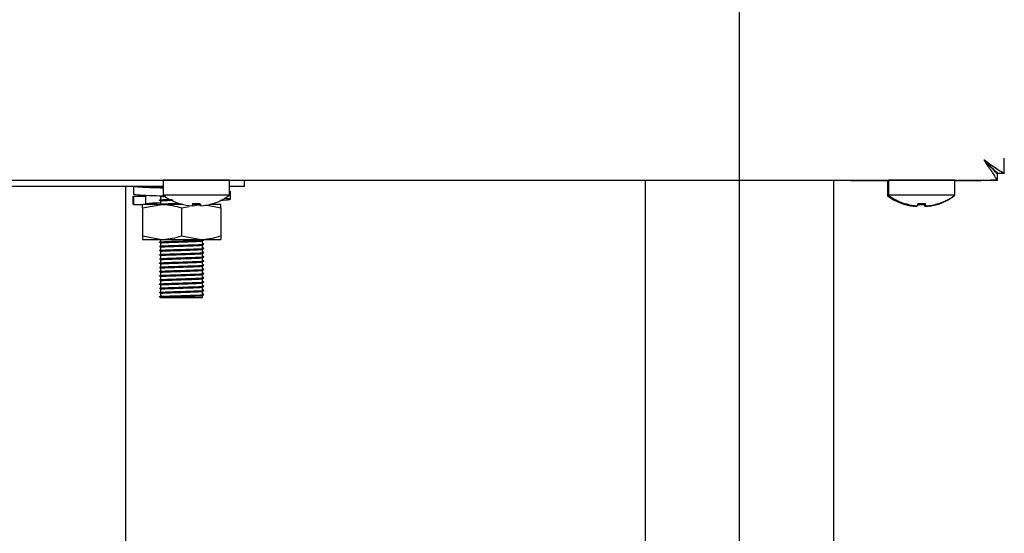
# Model space of a CAD drawing. Units: millimetres. Extents: x 5 to 415, y 5 to 292.
# Drawn here: x 252 to 266, y 122 to 129 of the extents above; entities that cross this region are included whole.
import ezdxf

# ---------------------------------------------------------------- set-up
doc = ezdxf.new("R2010")
doc.units = ezdxf.units.MM
doc.layers.add('FORMAT', color=7, linetype='Continuous')
doc.styles.add('SLDTEXTSTYLE0', font='TXT', dxfattribs={"width": 0.75})
doc.dimstyles.new('SLDDIMSTYLE0', dxfattribs={"dimtxt": 3.5, "dimasz": 3.302, "dimexe": 0, "dimexo": 0.0625, "dimgap": 0.875, "dimtad": 1, "dimdec": 1, "dimlfac": 10, "dimrnd": 1e-09, "dimzin": 12, "dimdsep": 46, "dimtxsty": 'SLDTEXTSTYLE0', "dimsah": 1, "dimcen": 0.09, "dimadec": 0, "dimazin": 3, "dimtfac": 1, "dimtdec": 1, "dimtmove": 0, "dimatfit": 0, "dimfxl": 0, "dimfrac": 2, "dimtolj": 1, "dimtzin": 12, "dimarcsym": 0})
doc.dimstyles.new('SLDDIMSTYLE1', dxfattribs={"dimtxt": 3.5, "dimasz": 3.302, "dimexe": 0, "dimexo": 0.0625, "dimgap": 0.875, "dimtad": 1, "dimdec": 1, "dimlfac": 10, "dimrnd": 1e-09, "dimzin": 12, "dimdsep": 46, "dimtxsty": 'SLDTEXTSTYLE0', "dimsah": 1, "dimcen": 0.09, "dimadec": 0, "dimazin": 3, "dimtfac": 1, "dimtdec": 1, "dimtofl": 0, "dimtmove": 0, "dimatfit": 3, "dimfxl": 0, "dimfrac": 2, "dimtolj": 1, "dimtzin": 12, "dimarcsym": 0})

# ---------------------------------------------------------------- blocks, each defined once
blk = doc.blocks.new('_D_3')
at = {"layer": 'FORMAT'}
for p, q in [((261.831, 116.372), (261.831, 134.055)), ((261.831, 133.055), (255.481, 133.055)), ((261.831, 133.055), (265.671, 133.055)), ((265.671, 133.055), (276.266, 133.055))]:
    blk.add_line(p, q, dxfattribs=at)
for points in [[(261.831, 133.055), (258.529, 133.563), (258.529, 132.547)], [(265.671, 133.055), (268.973, 132.547), (268.973, 133.563)]]:
    blk.add_solid(points, dxfattribs=at)
at = {"layer": 'FORMAT', "insert": (271.094, 137.567), "char_height": 3.5, "attachment_point": 1, "style": 'SLDTEXTSTYLE0'}
blk.add_mtext('40', dxfattribs=at)
blk = doc.blocks.new('_D_5')
at = {"layer": 'FORMAT'}
for p, q in [((266.241, 166.798), (291.359, 166.798)), ((290.359, 63.758), (290.359, 166.798)), ((253.196, 63.758), (291.359, 63.758))]:
    blk.add_line(p, q, dxfattribs=at)
for points in [[(290.359, 166.798), (289.851, 163.496), (290.867, 163.496)], [(290.359, 63.758), (290.867, 67.06), (289.851, 67.06)]]:
    blk.add_solid(points, dxfattribs=at)
at = {"layer": 'FORMAT', "insert": (285.847, 112.662), "char_height": 3.5, "attachment_point": 1, "rotation": 90, "style": 'SLDTEXTSTYLE0'}
blk.add_mtext('1030', dxfattribs=at)

msp = doc.modelspace()

# ---------------------------------------------------------------- linework, layer by layer
at = {"color": 7, "linetype": 'Continuous', "lineweight": 25}
for p, q in [((265.611, 126.906), (265.611, 127.124)), ((265.421, 126.997), (265.421, 127)), ((265.511, 126.918), (265.492, 126.918)), ((265.514, 126.809), (265.514, 126.899)), ((265.611, 126.906), (265.521, 126.906)), ((192.478, 126.809), (265.514, 126.809)), ((253.606, 126.808), (253.606, 126.594)), ((254.081, 126.808), (253.606, 126.808)), ((254.556, 126.808), (254.081, 126.808)), ((254.556, 126.594), (254.556, 126.808)), ((254.771, 126.718), (254.771, 126.809)), ((254.771, 126.808), (260.486, 126.808)), ((260.486, 126.809), (260.486, 117.409)), ((263.176, 117.515), (263.176, 126.809)), ((263.176, 126.808), (263.421, 126.808)), ((263.421, 126.798), (263.421, 126.809)), ((263.621, 126.798), (263.421, 126.798)), ((263.621, 126.809), (263.621, 126.798)), ((263.956, 126.798), (263.621, 126.798)), ((263.946, 126.798), (263.946, 126.584)), ((263.956, 126.808), (263.956, 126.594)), ((264.431, 126.808), (263.956, 126.808)), ((264.906, 126.808), (264.431, 126.808)), ((264.906, 126.594), (264.906, 126.808)), ((265.221, 126.798), (264.906, 126.798)), ((265.296, 126.808), (265.414, 126.808)), ((265.514, 126.808), (265.414, 126.808)), ((253.606, 126.718), (248.556, 126.718)), ((253.071, 126.718), (253.071, 69.258)), ((253.183, 126.718), (253.183, 126.603)), ((253.571, 126.718), (253.571, 126.715)), ((254.081, 126.594), (253.606, 126.594)), ((254.556, 126.594), (254.081, 126.594)), ((254.771, 126.718), (254.556, 126.718)), ((254.568, 126.537), (254.568, 126.651)), ((264.431, 126.594), (263.956, 126.594)), ((264.906, 126.594), (264.431, 126.594)), ((253.173, 126.582), (253.173, 126.464)), ((253.183, 126.578), (253.186, 126.582)), ((253.361, 126.578), (253.183, 126.578)), ((253.183, 126.578), (253.183, 126.464)), ((253.183, 126.464), (253.186, 126.467)), ((253.183, 126.464), (253.272, 126.464)), ((253.272, 126.464), (253.323, 126.464)), ((253.311, 126.414), (253.591, 126.464)), ((253.591, 126.464), (253.323, 126.464)), ((253.361, 126.578), (253.357, 126.583)), ((253.361, 126.464), (253.361, 126.578)), ((253.571, 126.573), (253.571, 126.535)), ((253.571, 126.513), (253.571, 126.475)), ((253.888, 126.464), (253.591, 126.464)), ((253.848, 126.474), (253.848, 126.472)), ((254.029, 126.476), (254.023, 126.442)), ((254.137, 126.464), (254.026, 126.464)), ((254.032, 126.442), (254.151, 126.464)), ((254.141, 126.443), (254.135, 126.476)), ((254.211, 126.456), (254.431, 126.414)), ((254.431, 126.464), (254.274, 126.464)), ((254.313, 126.472), (254.313, 126.474)), ((254.316, 126.473), (254.315, 126.475)), ((263.97, 126.584), (263.946, 126.584)), ((264.186, 126.464), (264.186, 126.463)), ((264.198, 126.474), (264.198, 126.472)), ((264.379, 126.476), (264.373, 126.442)), ((264.479, 126.432), (264.473, 126.463)), ((264.491, 126.443), (264.485, 126.476)), ((264.653, 126.462), (264.653, 126.464)), ((264.666, 126.473), (264.665, 126.475)), ((264.896, 126.584), (264.892, 126.584)), ((264.896, 126.584), (264.896, 126.587)), ((253.311, 126.414), (253.311, 126.014)), ((253.871, 126.414), (253.978, 126.433)), ((253.871, 126.414), (253.871, 126.014)), ((254.023, 126.442), (254.023, 126.442)), ((254.141, 126.443), (254.141, 126.442)), ((254.431, 126.414), (254.431, 126.014)), ((264.362, 126.443), (264.36, 126.432)), ((264.373, 126.442), (264.373, 126.442)), ((264.491, 126.443), (264.491, 126.442)), ((253.311, 126.014), (253.591, 125.964)), ((253.311, 125.964), (253.591, 125.964)), ((253.571, 125.964), (253.571, 125.935)), ((253.571, 125.913), (253.571, 125.875)), ((253.591, 125.964), (254.151, 125.964)), ((253.871, 126.014), (254.151, 125.964)), ((254.151, 125.964), (254.431, 125.964)), ((254.171, 125.905), (254.171, 125.943)), ((253.571, 125.853), (253.571, 125.815)), ((253.571, 125.793), (253.571, 125.755)), ((254.171, 125.845), (254.171, 125.883)), ((254.171, 125.785), (254.171, 125.823)), ((254.171, 125.725), (254.171, 125.763)), ((253.571, 125.733), (253.571, 125.695)), ((253.571, 125.673), (253.571, 125.635)), ((253.571, 125.613), (253.571, 125.575)), ((254.171, 125.665), (254.171, 125.703)), ((254.171, 125.605), (254.171, 125.643)), ((253.571, 125.553), (253.571, 125.515)), ((253.571, 125.493), (253.571, 125.455)), ((254.171, 125.545), (254.171, 125.583)), ((254.171, 125.485), (254.171, 125.523)), ((253.571, 125.433), (253.571, 125.395)), ((253.571, 125.373), (253.571, 125.335)), ((254.171, 125.425), (254.171, 125.463)), ((254.171, 125.365), (254.171, 125.403)), ((254.171, 125.305), (254.171, 125.343)), ((253.571, 125.313), (253.571, 125.275)), ((253.571, 125.253), (253.571, 125.215)), ((253.571, 125.193), (253.571, 125.155)), ((254.171, 125.245), (254.171, 125.283)), ((254.171, 125.185), (254.171, 125.223)), ((253.554, 125.142), (253.554, 125.146)), ((253.571, 125.133), (253.554, 125.142)), ((253.571, 125.155), (253.59, 125.159)), ((253.571, 125.133), (254.171, 125.133)), ((254.171, 125.133), (254.171, 125.163))]:
    msp.add_line(p, q, dxfattribs=at)
at = {"color": 7, "linetype": 'Continuous', "lineweight": 25, "flags": 128}
for points in [[(265.321, 127.099), (265.321, 127.099)], [(253.888, 126.809), (253.886, 126.808), (253.882, 126.808)], [(254.28, 126.808), (254.276, 126.808), (254.273, 126.809)], [(264.238, 126.809), (264.236, 126.808), (264.232, 126.808)], [(264.63, 126.808), (264.626, 126.808), (264.623, 126.809)], [(265.221, 126.798), (265.277, 126.803), (265.3, 126.809)]]:
    msp.add_lwpolyline(points, dxfattribs=at)
at = {"color": 7, "linetype": 'Continuous', "lineweight": 25}
for centre, radius, start, end in [((254.081, 127.238), 0.8, 233.5764, 253.0932), ((254.081, 127.238), 0.8, 287.0845, 306.4236), ((264.431, 127.238), 0.8, 233.5764, 253.0932), ((264.431, 127.238), 0.8, 287.0845, 306.4236), ((254.081, 127.248), 0.807, 253.2919, 265.896), ((254.081, 127.246), 0.806, 253.2619, 265.8818), ((254.081, 127.278), 0.807, 266.2664, 273.9094), ((254.081, 127.28), 0.806, 266.2968, 273.8793), ((254.081, 127.248), 0.807, 274.2793, 286.8844), ((254.081, 127.246), 0.806, 274.2937, 286.9146), ((264.421, 127.228), 0.8, 233.5764, 252.9155), ((264.421, 127.236), 0.806, 253.0854, 265.7063), ((264.431, 127.248), 0.807, 253.2919, 265.896), ((264.431, 127.246), 0.806, 253.2619, 265.8818), ((264.421, 127.268), 0.807, 266.0906, 273.7336), ((264.431, 127.278), 0.807, 266.2664, 273.9094), ((264.431, 127.28), 0.806, 266.2968, 273.8793), ((264.421, 127.236), 0.806, 274.1182, 286.7381), ((264.431, 127.248), 0.807, 274.2793, 286.8844), ((264.431, 127.246), 0.806, 274.2937, 286.9146), ((264.421, 127.228), 0.8, 286.9068, 306.4236)]:
    msp.add_arc(centre, radius, start, end, dxfattribs=at)
for points, knots in [([(265.321, 127.099), (265.36, 127.072), (265.431, 127.025), (265.517, 126.964), (265.578, 126.927), (265.607, 126.911), (265.61, 126.907), (265.611, 126.906)], [0, 0, 0, 0, 0.280663, 0.511717, 0.702839, 0.894258, 1, 1, 1, 1]), ([(265.514, 126.809), (265.51, 126.81), (265.504, 126.814), (265.487, 126.844), (265.459, 126.899), (265.395, 126.986), (265.349, 127.055), (265.321, 127.099)], [0, 0, 0, 0, 0.147123, 0.279213, 0.500163, 0.690671, 1, 1, 1, 1]), ([(265.514, 126.899), (265.51, 126.9), (265.504, 126.902), (265.491, 126.919), (265.474, 126.941), (265.447, 126.971), (265.395, 127.021), (265.349, 127.069), (265.321, 127.099)], [0, 0, 0, 0, 0.136337, 0.260199, 0.372806, 0.475789, 0.672821, 1, 1, 1, 1]), ([(265.321, 127.099), (265.351, 127.069), (265.402, 127.019), (265.461, 126.959), (265.5, 126.926), (265.519, 126.911), (265.52, 126.907), (265.521, 126.906)], [0, 0, 0, 0, 0.341483, 0.563178, 0.738853, 0.915157, 1, 1, 1, 1]), ([(253.606, 126.695), (253.559, 126.697), (253.425, 126.701), (253.261, 126.709), (253.209, 126.715), (253.183, 126.718)], [0, 0, 0, 0, 0.214558, 0.61235, 1, 1, 1, 1]), ([(253.646, 126.58), (253.585, 126.582), (253.437, 126.586), (253.26, 126.595), (253.209, 126.601), (253.183, 126.603)], [0, 0, 0, 0, 0.261904, 0.635718, 1, 1, 1, 1]), ([(253.606, 126.699), (253.602, 126.7), (253.533, 126.703), (253.431, 126.709), (253.384, 126.715), (253.361, 126.718)], [0, 0, 0, 0, 0.027971, 0.520272, 1, 1, 1, 1]), ([(253.581, 126.698), (253.581, 126.698), (253.556, 126.7), (253.547, 126.701), (253.554, 126.702), (253.554, 126.702)], [0, 0, 0, 0, 0.015954, 0.999133, 1, 1, 1, 1]), ([(253.554, 126.706), (253.557, 126.707), (253.561, 126.709), (253.594, 126.71), (253.606, 126.711)], [0, 0, 0, 0, 0.663691, 1, 1, 1, 1]), ([(253.311, 126.414), (253.311, 126.421), (253.311, 126.451), (253.311, 126.458), (253.311, 126.464)], [0, 0, 0, 0, 0.257551, 1, 1, 1, 1]), ([(253.357, 126.469), (253.355, 126.47), (253.347, 126.474), (253.422, 126.482), (253.507, 126.487), (253.569, 126.49), (253.571, 126.49)], [0, 0, 0, 0, 0.172126, 0.58951, 0.990412, 1, 1, 1, 1]), ([(253.581, 126.578), (253.581, 126.578), (253.556, 126.58), (253.547, 126.581), (253.557, 126.582), (253.558, 126.583)], [0, 0, 0, 0, 0.013881, 0.86931, 1, 1, 1, 1]), ([(253.581, 126.518), (253.581, 126.518), (253.556, 126.52), (253.55, 126.522), (253.568, 126.525), (253.632, 126.529), (253.693, 126.531), (253.733, 126.533), (253.735, 126.533)], [0, 0, 0, 0, 0.004252, 0.266308, 0.503701, 0.748047, 0.983522, 1, 1, 1, 1]), ([(253.554, 126.526), (253.558, 126.527), (253.566, 126.529), (253.633, 126.533), (253.691, 126.535), (253.728, 126.536), (253.729, 126.536)], [0, 0, 0, 0, 0.329721, 0.6691, 0.996158, 1, 1, 1, 1]), ([(253.554, 126.466), (253.558, 126.467), (253.567, 126.469), (253.631, 126.473), (253.724, 126.476), (253.8, 126.479), (253.838, 126.48)], [0, 0, 0, 0, 0.249254, 0.50581, 0.753051, 1, 1, 1, 1]), ([(253.554, 126.462), (253.558, 126.463), (253.567, 126.465), (253.631, 126.469), (253.724, 126.472), (253.8, 126.475), (253.837, 126.476)], [0, 0, 0, 0, 0.249151, 0.50585, 0.75323, 1, 1, 1, 1]), ([(253.571, 126.573), (253.574, 126.574), (253.581, 126.576), (253.625, 126.578), (253.646, 126.58)], [0, 0, 0, 0, 0.504216, 1, 1, 1, 1]), ([(253.571, 126.513), (253.574, 126.514), (253.582, 126.516), (253.645, 126.52), (253.705, 126.522), (253.746, 126.524), (253.752, 126.524)], [0, 0, 0, 0, 0.314451, 0.638116, 0.950028, 1, 1, 1, 1]), ([(253.591, 126.464), (253.597, 126.464), (253.692, 126.463), (253.785, 126.437), (253.871, 126.414)], [0, 0, 0, 0, 0.0702072, 1, 1, 1, 1]), ([(253.751, 126.464), (253.787, 126.465), (253.831, 126.466), (253.875, 126.468), (253.883, 126.468)], [0, 0, 0, 0, 0.832163, 1, 1, 1, 1]), ([(254.426, 126.523), (254.438, 126.524), (254.515, 126.527), (254.569, 126.534), (254.578, 126.541), (254.506, 126.546), (254.478, 126.548)], [0, 0, 0, 0, 0.069714, 0.419949, 0.770184, 1, 1, 1, 1]), ([(254.431, 126.414), (254.431, 126.421), (254.431, 126.451), (254.431, 126.458), (254.431, 126.464)], [0, 0, 0, 0, 0.257551, 1, 1, 1, 1]), ([(253.311, 126.014), (253.311, 126.006), (253.311, 125.977), (253.311, 125.969), (253.311, 125.964)], [0, 0, 0, 0, 0.257551, 1, 1, 1, 1]), ([(253.581, 125.918), (253.581, 125.918), (253.556, 125.92), (253.55, 125.922), (253.568, 125.925), (253.631, 125.929), (253.73, 125.933), (253.86, 125.937), (253.992, 125.941), (254.101, 125.944), (254.166, 125.948), (254.194, 125.951), (254.187, 125.952), (254.186, 125.952)], [0, 0, 0, 0, 0.00184, 0.11525, 0.217986, 0.323731, 0.425638, 0.547924, 0.671111, 0.777793, 0.888859, 0.997223, 1, 1, 1, 1]), ([(253.581, 125.858), (253.581, 125.858), (253.556, 125.86), (253.55, 125.862), (253.568, 125.865), (253.631, 125.869), (253.73, 125.873), (253.86, 125.877), (253.992, 125.881), (254.101, 125.884), (254.166, 125.888), (254.194, 125.891), (254.187, 125.892), (254.186, 125.892)], [0, 0, 0, 0, 0.0018402, 0.1152499, 0.2179858, 0.3237312, 0.4256376, 0.5479235, 0.6711108, 0.7777932, 0.8888592, 0.9972231, 1, 1, 1, 1]), ([(253.554, 125.926), (253.558, 125.927), (253.567, 125.929), (253.631, 125.933), (253.73, 125.936), (253.86, 125.94), (253.992, 125.945), (254.101, 125.948), (254.167, 125.952), (254.194, 125.955), (254.184, 125.956), (254.183, 125.956)], [0, 0, 0, 0, 0.113979, 0.231296, 0.344354, 0.480022, 0.61669, 0.735047, 0.858267, 0.97849, 1, 1, 1, 1]), ([(253.554, 125.866), (253.558, 125.867), (253.567, 125.869), (253.631, 125.873), (253.73, 125.876), (253.86, 125.88), (253.992, 125.885), (254.101, 125.888), (254.167, 125.892), (254.194, 125.895), (254.184, 125.896), (254.183, 125.896)], [0, 0, 0, 0, 0.113979, 0.231296, 0.344354, 0.480022, 0.61669, 0.735047, 0.858267, 0.97849, 1, 1, 1, 1]), ([(253.571, 125.913), (253.575, 125.914), (253.582, 125.916), (253.644, 125.92), (253.738, 125.923), (253.86, 125.927), (253.987, 125.932), (254.088, 125.935), (254.156, 125.939), (254.166, 125.941), (254.171, 125.943)], [0, 0, 0, 0, 0.116484, 0.236381, 0.351924, 0.490574, 0.630247, 0.751205, 0.877135, 1, 1, 1, 1]), ([(253.591, 125.964), (253.597, 125.964), (253.692, 125.964), (253.785, 125.99), (253.871, 126.014)], [0, 0, 0, 0, 0.070207, 1, 1, 1, 1]), ([(254.151, 125.964), (254.157, 125.964), (254.252, 125.964), (254.345, 125.99), (254.431, 126.014)], [0, 0, 0, 0, 0.070207, 1, 1, 1, 1]), ([(254.187, 125.896), (254.184, 125.898), (254.179, 125.901), (254.173, 125.904), (254.171, 125.905)], [0, 0, 0, 0, 0.512836, 1, 1, 1, 1]), ([(254.431, 126.014), (254.431, 126.006), (254.431, 125.977), (254.431, 125.969), (254.431, 125.964)], [0, 0, 0, 0, 0.257551, 1, 1, 1, 1]), ([(253.581, 125.798), (253.581, 125.798), (253.556, 125.8), (253.55, 125.802), (253.568, 125.805), (253.631, 125.809), (253.73, 125.813), (253.86, 125.817), (253.992, 125.821), (254.101, 125.824), (254.166, 125.828), (254.194, 125.831), (254.187, 125.832), (254.186, 125.832)], [0, 0, 0, 0, 0.0018402, 0.1152499, 0.2179858, 0.3237312, 0.4256376, 0.5479235, 0.6711108, 0.7777932, 0.8888592, 0.9972231, 1, 1, 1, 1]), ([(253.581, 125.738), (253.581, 125.738), (253.556, 125.74), (253.55, 125.742), (253.568, 125.745), (253.631, 125.749), (253.73, 125.753), (253.86, 125.757), (253.992, 125.761), (254.101, 125.764), (254.166, 125.768), (254.194, 125.771), (254.187, 125.772), (254.186, 125.772)], [0, 0, 0, 0, 0.0018402, 0.1152499, 0.2179858, 0.3237312, 0.4256376, 0.5479235, 0.6711108, 0.7777932, 0.8888592, 0.9972231, 1, 1, 1, 1]), ([(253.554, 125.806), (253.558, 125.807), (253.567, 125.809), (253.631, 125.813), (253.73, 125.816), (253.86, 125.82), (253.992, 125.825), (254.101, 125.828), (254.167, 125.832), (254.194, 125.835), (254.184, 125.836), (254.183, 125.836)], [0, 0, 0, 0, 0.113979, 0.231296, 0.344354, 0.480022, 0.61669, 0.735047, 0.858267, 0.97849, 1, 1, 1, 1]), ([(253.554, 125.746), (253.558, 125.747), (253.567, 125.749), (253.631, 125.753), (253.73, 125.756), (253.86, 125.76), (253.992, 125.765), (254.101, 125.768), (254.167, 125.772), (254.194, 125.775), (254.184, 125.776), (254.183, 125.776)], [0, 0, 0, 0, 0.113979, 0.231296, 0.344354, 0.480022, 0.61669, 0.735047, 0.858267, 0.97849, 1, 1, 1, 1]), ([(253.571, 125.853), (253.575, 125.854), (253.582, 125.856), (253.644, 125.86), (253.738, 125.863), (253.86, 125.867), (253.987, 125.872), (254.088, 125.875), (254.156, 125.879), (254.166, 125.881), (254.171, 125.883)], [0, 0, 0, 0, 0.116484, 0.236381, 0.351924, 0.490574, 0.630247, 0.751205, 0.877135, 1, 1, 1, 1]), ([(253.571, 125.793), (253.575, 125.794), (253.582, 125.796), (253.644, 125.8), (253.738, 125.803), (253.86, 125.807), (253.987, 125.812), (254.088, 125.815), (254.156, 125.819), (254.166, 125.821), (254.171, 125.823)], [0, 0, 0, 0, 0.116484, 0.236381, 0.351924, 0.490574, 0.630247, 0.751205, 0.877135, 1, 1, 1, 1]), ([(253.571, 125.733), (253.575, 125.734), (253.582, 125.736), (253.644, 125.74), (253.738, 125.743), (253.86, 125.747), (253.987, 125.752), (254.088, 125.755), (254.156, 125.759), (254.166, 125.761), (254.171, 125.763)], [0, 0, 0, 0, 0.116484, 0.236381, 0.351924, 0.490574, 0.630247, 0.751205, 0.877135, 1, 1, 1, 1]), ([(254.187, 125.836), (254.184, 125.838), (254.179, 125.841), (254.173, 125.844), (254.171, 125.845)], [0, 0, 0, 0, 0.512836, 1, 1, 1, 1]), ([(254.187, 125.776), (254.184, 125.778), (254.179, 125.781), (254.173, 125.784), (254.171, 125.785)], [0, 0, 0, 0, 0.512836, 1, 1, 1, 1]), ([(253.581, 125.678), (253.581, 125.678), (253.556, 125.68), (253.55, 125.682), (253.568, 125.685), (253.631, 125.689), (253.73, 125.693), (253.86, 125.697), (253.992, 125.701), (254.101, 125.704), (254.166, 125.708), (254.194, 125.711), (254.187, 125.712), (254.186, 125.712)], [0, 0, 0, 0, 0.00184, 0.11525, 0.217986, 0.323731, 0.425638, 0.547924, 0.671111, 0.777793, 0.888859, 0.997223, 1, 1, 1, 1]), ([(253.581, 125.618), (253.581, 125.618), (253.556, 125.62), (253.55, 125.622), (253.568, 125.625), (253.631, 125.629), (253.73, 125.633), (253.86, 125.637), (253.992, 125.641), (254.101, 125.644), (254.166, 125.648), (254.194, 125.651), (254.187, 125.652), (254.186, 125.652)], [0, 0, 0, 0, 0.0018402, 0.1152499, 0.2179858, 0.3237312, 0.4256376, 0.5479235, 0.6711108, 0.7777932, 0.8888592, 0.9972231, 1, 1, 1, 1]), ([(253.554, 125.686), (253.558, 125.687), (253.567, 125.689), (253.631, 125.693), (253.73, 125.696), (253.86, 125.7), (253.992, 125.705), (254.101, 125.708), (254.167, 125.712), (254.194, 125.715), (254.184, 125.716), (254.183, 125.716)], [0, 0, 0, 0, 0.113979, 0.231296, 0.344354, 0.480022, 0.61669, 0.735047, 0.858267, 0.97849, 1, 1, 1, 1]), ([(253.554, 125.626), (253.558, 125.627), (253.567, 125.629), (253.631, 125.633), (253.73, 125.636), (253.86, 125.64), (253.992, 125.645), (254.101, 125.648), (254.167, 125.652), (254.194, 125.655), (254.184, 125.656), (254.183, 125.656)], [0, 0, 0, 0, 0.113979, 0.231296, 0.344354, 0.480022, 0.61669, 0.735047, 0.858267, 0.97849, 1, 1, 1, 1]), ([(253.571, 125.673), (253.575, 125.674), (253.582, 125.676), (253.644, 125.68), (253.738, 125.683), (253.86, 125.687), (253.987, 125.692), (254.088, 125.695), (254.156, 125.699), (254.166, 125.701), (254.171, 125.703)], [0, 0, 0, 0, 0.116484, 0.236381, 0.351924, 0.490574, 0.630247, 0.751205, 0.877135, 1, 1, 1, 1]), ([(253.571, 125.613), (253.575, 125.614), (253.582, 125.616), (253.644, 125.62), (253.738, 125.623), (253.86, 125.627), (253.987, 125.632), (254.088, 125.635), (254.156, 125.639), (254.166, 125.641), (254.171, 125.643)], [0, 0, 0, 0, 0.116484, 0.236381, 0.351924, 0.490574, 0.630247, 0.751205, 0.877135, 1, 1, 1, 1]), ([(254.187, 125.716), (254.184, 125.718), (254.179, 125.721), (254.173, 125.724), (254.171, 125.725)], [0, 0, 0, 0, 0.512836, 1, 1, 1, 1]), ([(254.187, 125.656), (254.184, 125.658), (254.179, 125.661), (254.173, 125.664), (254.171, 125.665)], [0, 0, 0, 0, 0.512836, 1, 1, 1, 1]), ([(254.187, 125.596), (254.184, 125.598), (254.179, 125.601), (254.173, 125.604), (254.171, 125.605)], [0, 0, 0, 0, 0.512836, 1, 1, 1, 1]), ([(253.581, 125.558), (253.581, 125.558), (253.556, 125.56), (253.55, 125.562), (253.568, 125.565), (253.631, 125.569), (253.73, 125.573), (253.86, 125.577), (253.992, 125.581), (254.101, 125.584), (254.166, 125.588), (254.194, 125.591), (254.187, 125.592), (254.186, 125.592)], [0, 0, 0, 0, 0.00184, 0.11525, 0.217986, 0.323731, 0.425638, 0.547924, 0.671111, 0.777793, 0.888859, 0.997223, 1, 1, 1, 1]), ([(253.581, 125.498), (253.581, 125.498), (253.556, 125.5), (253.55, 125.502), (253.568, 125.505), (253.631, 125.509), (253.73, 125.513), (253.86, 125.517), (253.992, 125.521), (254.101, 125.524), (254.166, 125.528), (254.194, 125.531), (254.187, 125.532), (254.186, 125.532)], [0, 0, 0, 0, 0.0018402, 0.1152499, 0.2179858, 0.3237312, 0.4256376, 0.5479235, 0.6711108, 0.7777932, 0.8888592, 0.9972231, 1, 1, 1, 1]), ([(253.581, 125.438), (253.581, 125.438), (253.556, 125.44), (253.55, 125.442), (253.568, 125.445), (253.631, 125.449), (253.73, 125.453), (253.86, 125.457), (253.992, 125.461), (254.101, 125.464), (254.166, 125.468), (254.194, 125.471), (254.187, 125.472), (254.186, 125.472)], [0, 0, 0, 0, 0.00184, 0.11525, 0.217986, 0.323731, 0.425638, 0.547924, 0.671111, 0.777793, 0.888859, 0.997223, 1, 1, 1, 1]), ([(253.554, 125.566), (253.558, 125.567), (253.567, 125.569), (253.631, 125.573), (253.73, 125.576), (253.86, 125.58), (253.992, 125.585), (254.101, 125.588), (254.167, 125.592), (254.194, 125.595), (254.184, 125.596), (254.183, 125.596)], [0, 0, 0, 0, 0.113979, 0.231296, 0.344354, 0.480022, 0.61669, 0.735047, 0.858267, 0.97849, 1, 1, 1, 1]), ([(253.554, 125.506), (253.558, 125.507), (253.567, 125.509), (253.631, 125.513), (253.73, 125.516), (253.86, 125.52), (253.992, 125.525), (254.101, 125.528), (254.167, 125.532), (254.194, 125.535), (254.184, 125.536), (254.183, 125.536)], [0, 0, 0, 0, 0.113979, 0.231296, 0.344354, 0.480022, 0.61669, 0.735047, 0.858267, 0.97849, 1, 1, 1, 1]), ([(253.554, 125.446), (253.558, 125.447), (253.567, 125.449), (253.631, 125.453), (253.73, 125.456), (253.86, 125.46), (253.992, 125.465), (254.101, 125.468), (254.167, 125.472), (254.194, 125.475), (254.184, 125.476), (254.183, 125.476)], [0, 0, 0, 0, 0.113979, 0.231296, 0.344354, 0.480022, 0.61669, 0.735047, 0.858267, 0.97849, 1, 1, 1, 1]), ([(253.571, 125.553), (253.575, 125.554), (253.582, 125.556), (253.644, 125.56), (253.738, 125.563), (253.86, 125.567), (253.987, 125.572), (254.088, 125.575), (254.156, 125.579), (254.166, 125.581), (254.171, 125.583)], [0, 0, 0, 0, 0.116484, 0.236381, 0.351924, 0.490574, 0.630247, 0.751205, 0.877135, 1, 1, 1, 1]), ([(253.571, 125.493), (253.575, 125.494), (253.582, 125.496), (253.644, 125.5), (253.738, 125.503), (253.86, 125.507), (253.987, 125.512), (254.088, 125.515), (254.156, 125.519), (254.166, 125.521), (254.171, 125.523)], [0, 0, 0, 0, 0.116484, 0.236381, 0.351924, 0.490574, 0.630247, 0.751205, 0.877135, 1, 1, 1, 1]), ([(254.187, 125.536), (254.184, 125.538), (254.179, 125.541), (254.173, 125.544), (254.171, 125.545)], [0, 0, 0, 0, 0.512836, 1, 1, 1, 1]), ([(254.187, 125.476), (254.184, 125.478), (254.179, 125.481), (254.173, 125.484), (254.171, 125.485)], [0, 0, 0, 0, 0.512836, 1, 1, 1, 1]), ([(253.581, 125.378), (253.581, 125.378), (253.556, 125.38), (253.55, 125.382), (253.568, 125.385), (253.631, 125.389), (253.73, 125.393), (253.86, 125.397), (253.992, 125.401), (254.101, 125.404), (254.166, 125.408), (254.194, 125.411), (254.187, 125.412), (254.186, 125.412)], [0, 0, 0, 0, 0.0018402, 0.1152499, 0.2179858, 0.3237312, 0.4256376, 0.5479235, 0.6711108, 0.7777932, 0.8888592, 0.9972231, 1, 1, 1, 1]), ([(253.581, 125.318), (253.581, 125.318), (253.556, 125.32), (253.55, 125.322), (253.568, 125.325), (253.631, 125.329), (253.73, 125.333), (253.86, 125.337), (253.992, 125.341), (254.101, 125.344), (254.166, 125.348), (254.194, 125.351), (254.187, 125.352), (254.186, 125.352)], [0, 0, 0, 0, 0.0018402, 0.1152499, 0.2179858, 0.3237312, 0.4256376, 0.5479235, 0.6711108, 0.7777932, 0.8888592, 0.9972231, 1, 1, 1, 1]), ([(253.554, 125.386), (253.558, 125.387), (253.567, 125.389), (253.631, 125.393), (253.73, 125.396), (253.86, 125.4), (253.992, 125.405), (254.101, 125.408), (254.167, 125.412), (254.194, 125.415), (254.184, 125.416), (254.183, 125.416)], [0, 0, 0, 0, 0.113979, 0.231296, 0.344354, 0.480022, 0.61669, 0.735047, 0.858267, 0.97849, 1, 1, 1, 1]), ([(253.554, 125.326), (253.558, 125.327), (253.567, 125.329), (253.631, 125.333), (253.73, 125.336), (253.86, 125.34), (253.992, 125.345), (254.101, 125.348), (254.167, 125.352), (254.194, 125.355), (254.184, 125.356), (254.183, 125.356)], [0, 0, 0, 0, 0.113979, 0.231296, 0.344354, 0.480022, 0.61669, 0.735047, 0.858267, 0.97849, 1, 1, 1, 1]), ([(253.571, 125.433), (253.575, 125.434), (253.582, 125.436), (253.644, 125.44), (253.738, 125.443), (253.86, 125.447), (253.987, 125.452), (254.088, 125.455), (254.156, 125.459), (254.166, 125.461), (254.171, 125.463)], [0, 0, 0, 0, 0.116484, 0.236381, 0.351924, 0.490574, 0.630247, 0.751205, 0.877135, 1, 1, 1, 1]), ([(253.571, 125.373), (253.575, 125.374), (253.582, 125.376), (253.644, 125.38), (253.738, 125.383), (253.86, 125.387), (253.987, 125.392), (254.088, 125.395), (254.156, 125.399), (254.166, 125.401), (254.171, 125.403)], [0, 0, 0, 0, 0.116484, 0.236381, 0.351924, 0.490574, 0.630247, 0.751205, 0.877135, 1, 1, 1, 1]), ([(253.571, 125.313), (253.575, 125.314), (253.582, 125.316), (253.644, 125.32), (253.738, 125.323), (253.86, 125.327), (253.987, 125.332), (254.088, 125.335), (254.156, 125.339), (254.166, 125.341), (254.171, 125.343)], [0, 0, 0, 0, 0.116484, 0.236381, 0.351924, 0.490574, 0.630247, 0.751205, 0.877135, 1, 1, 1, 1]), ([(254.187, 125.416), (254.184, 125.418), (254.179, 125.421), (254.173, 125.424), (254.171, 125.425)], [0, 0, 0, 0, 0.512836, 1, 1, 1, 1]), ([(254.187, 125.356), (254.184, 125.358), (254.179, 125.361), (254.173, 125.364), (254.171, 125.365)], [0, 0, 0, 0, 0.512836, 1, 1, 1, 1]), ([(253.581, 125.258), (253.581, 125.258), (253.556, 125.26), (253.55, 125.262), (253.568, 125.265), (253.631, 125.269), (253.73, 125.273), (253.86, 125.277), (253.992, 125.281), (254.101, 125.284), (254.166, 125.288), (254.194, 125.291), (254.187, 125.292), (254.186, 125.292)], [0, 0, 0, 0, 0.0018402, 0.1152499, 0.2179858, 0.3237312, 0.4256376, 0.5479235, 0.6711108, 0.7777932, 0.8888592, 0.9972231, 1, 1, 1, 1]), ([(253.581, 125.198), (253.581, 125.198), (253.556, 125.2), (253.55, 125.202), (253.568, 125.205), (253.631, 125.209), (253.73, 125.213), (253.86, 125.217), (253.992, 125.221), (254.101, 125.224), (254.166, 125.228), (254.194, 125.231), (254.187, 125.232), (254.186, 125.232)], [0, 0, 0, 0, 0.0018402, 0.1152499, 0.2179858, 0.3237312, 0.4256376, 0.5479235, 0.6711108, 0.7777932, 0.8888592, 0.9972231, 1, 1, 1, 1]), ([(253.554, 125.266), (253.558, 125.267), (253.567, 125.269), (253.631, 125.273), (253.73, 125.276), (253.86, 125.28), (253.992, 125.285), (254.101, 125.288), (254.167, 125.292), (254.194, 125.295), (254.184, 125.296), (254.183, 125.296)], [0, 0, 0, 0, 0.113979, 0.231296, 0.344354, 0.480022, 0.61669, 0.735047, 0.858267, 0.97849, 1, 1, 1, 1]), ([(253.554, 125.206), (253.558, 125.207), (253.567, 125.209), (253.631, 125.213), (253.73, 125.216), (253.86, 125.22), (253.992, 125.225), (254.101, 125.228), (254.167, 125.232), (254.194, 125.235), (254.184, 125.236), (254.183, 125.236)], [0, 0, 0, 0, 0.113979, 0.231296, 0.344354, 0.480022, 0.61669, 0.735047, 0.858267, 0.97849, 1, 1, 1, 1]), ([(253.571, 125.253), (253.575, 125.254), (253.582, 125.256), (253.644, 125.26), (253.738, 125.263), (253.86, 125.267), (253.987, 125.272), (254.088, 125.275), (254.156, 125.279), (254.166, 125.281), (254.171, 125.283)], [0, 0, 0, 0, 0.116484, 0.236381, 0.351924, 0.490574, 0.630247, 0.751205, 0.877135, 1, 1, 1, 1]), ([(253.571, 125.193), (253.575, 125.194), (253.582, 125.196), (253.644, 125.2), (253.738, 125.203), (253.86, 125.207), (253.987, 125.212), (254.088, 125.215), (254.156, 125.219), (254.166, 125.221), (254.171, 125.223)], [0, 0, 0, 0, 0.116484, 0.236381, 0.351924, 0.490574, 0.630247, 0.751205, 0.877135, 1, 1, 1, 1]), ([(254.187, 125.296), (254.184, 125.298), (254.179, 125.301), (254.173, 125.304), (254.171, 125.305)], [0, 0, 0, 0, 0.512836, 1, 1, 1, 1]), ([(254.187, 125.236), (254.184, 125.238), (254.179, 125.241), (254.173, 125.244), (254.171, 125.245)], [0, 0, 0, 0, 0.512836, 1, 1, 1, 1]), ([(254.187, 125.176), (254.184, 125.178), (254.179, 125.181), (254.173, 125.184), (254.171, 125.185)], [0, 0, 0, 0, 0.512836, 1, 1, 1, 1]), ([(253.554, 125.146), (253.558, 125.147), (253.567, 125.149), (253.631, 125.153), (253.73, 125.156), (253.86, 125.16), (253.992, 125.165), (254.101, 125.168), (254.167, 125.172), (254.194, 125.175), (254.184, 125.176), (254.183, 125.176)], [0, 0, 0, 0, 0.113979, 0.231296, 0.344354, 0.480022, 0.61669, 0.735047, 0.858267, 0.97849, 1, 1, 1, 1]), ([(253.554, 125.142), (253.558, 125.143), (253.567, 125.145), (253.631, 125.149), (253.73, 125.153), (253.86, 125.157), (253.992, 125.161), (254.101, 125.164), (254.166, 125.168), (254.194, 125.171), (254.187, 125.172), (254.186, 125.172)], [0, 0, 0, 0, 0.116119, 0.235639, 0.35082, 0.489035, 0.628269, 0.748848, 0.874382, 0.996861, 1, 1, 1, 1]), ([(253.571, 125.133), (253.575, 125.134), (253.582, 125.136), (253.644, 125.14), (253.738, 125.143), (253.86, 125.147), (253.987, 125.152), (254.088, 125.155), (254.156, 125.159), (254.166, 125.161), (254.171, 125.163)], [0, 0, 0, 0, 0.116484, 0.236381, 0.351924, 0.490574, 0.630247, 0.751205, 0.877135, 1, 1, 1, 1])]:
    msp.add_open_spline(points, degree=3, knots=knots, dxfattribs=at)

# ---------------------------------------------------------------- dimensions: what is measured, and where the dimension line sits
at = {"layer": 'FORMAT'}
dim = msp.add_linear_dim(base=(290.359, 166.798), p1=(252.196, 63.758), p2=(265.241, 166.798), angle=90, dimstyle='SLDDIMSTYLE1', dxfattribs=at)
dim.commit()
dim.dimension.update_dxf_attribs({"geometry": '_D_5', "text_midpoint": (290.359, 117.834), "dimtype": 160})
dim = msp.add_linear_dim(base=(265.671, 133.055), p1=(261.831, 115.372), p2=(265.671, 126.924), dimstyle='SLDDIMSTYLE0', dxfattribs=at)
dim.commit()
dim.dimension.update_dxf_attribs({"geometry": '_D_3', "text_midpoint": (273.68, 133.055), "dimtype": 160})

doc.saveas('drawing.dxf')
